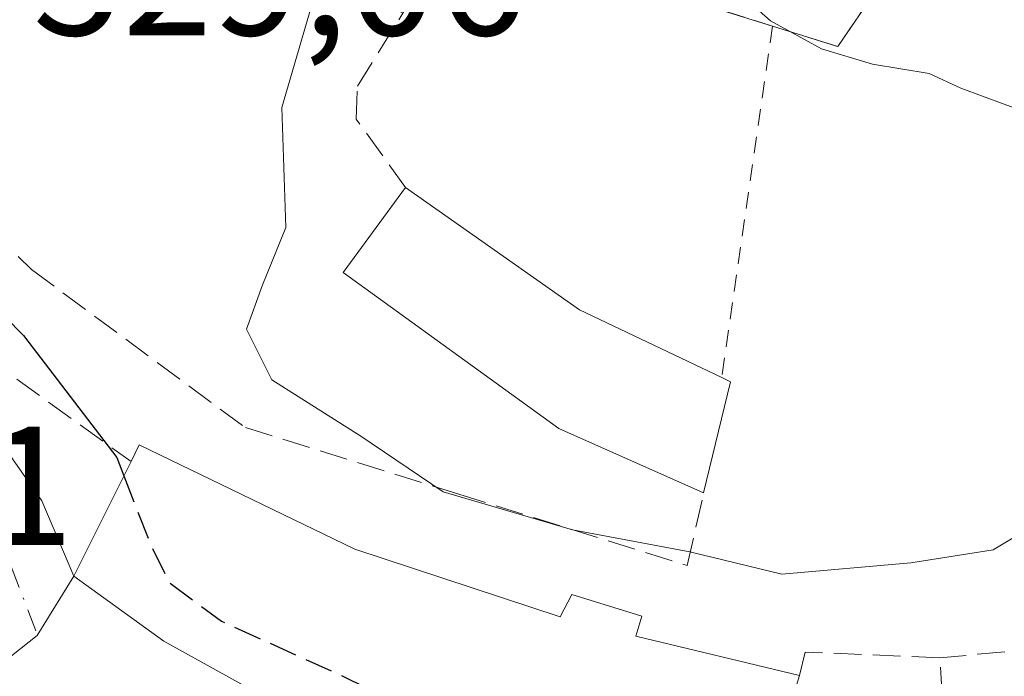
# Model space of a CAD drawing. Units: metres. Extents: x 631590 to 635053, y 4715800 to 4718179.
# Drawn here: x 634680 to 634738, y 4716565 to 4716603 of the extents above; entities that cross this region are included whole.
import ezdxf

# ---------------------------------------------------------------- set-up
doc = ezdxf.new("R2010")
doc.units = ezdxf.units.M
doc.header["$MEASUREMENT"] = 0
for name, pattern in [('DGN Style 2', [1.6480167562047852, 0.988810053722871, -0.6592067024819142]), ('DGN Style 3', [2.307223458686699, 1.648016756204785, -0.6592067024819142]), ('DGN Style 4', [2.6384748266838614, 1.318413404963828, -0.6592067024819142, 0.001648016756204785, -0.6592067024819142])]:
    doc.linetypes.add(name, pattern=pattern)
for name, color, linetype, lineweight in [('Alambrada', 7, 'DGN Style 2', 0), ('Curva de nivel maestra', 30, 'Continuous', 30), ('Curva de nivel maestra oculto', 30, 'DGN Style 3', 30), ('Curva de nivel normal', 30, 'Continuous', 0), ('Edificación Cxs', 1, 'Continuous', 13), ('Muro lineal', 1, 'DGN Style 3', 13), ('Obra de contención lineal', 1, 'DGN Style 3', 13), ('Rótulo de punto de cota en terreno', 7, 'Continuous', 0), ('Vía urbana Cxs', 4, 'Continuous', 0), ('Vía urbana eje', 4, 'DGN Style 4', 0)]:
    doc.layers.add(name, color=color, linetype=linetype, lineweight=lineweight)
doc.styles.add('Style-Arial', font='txt')

# ---------------------------------------------------------------- blocks, each defined once
blk = doc.blocks.new('*U33')
at = {"layer": 'Vía urbana Cxs', "color": 4, "linetype": 'Continuous', "lineweight": 0}
for points in [[(634740.9401000004, 4716610.4001, 537.5400999999983), (634735.9700999996, 4716610.280099999, 538.2782000000007), (634734.8562000003, 4716609.247, 538.3677000000025), (634730.3201000001, 4716605.040100001, 537.1312000000034), (634728.0601000005, 4716601.710100001, 535.7375000000029), (634724.2001, 4716602.920100001, 535.6064000000042), (634705.5301000001, 4716608.7401, 533.9296000000032), (634702.3901000004, 4716603.6801, 533.099000000002), (634700.3101000005, 4716604.840100001, 532.3276000000042), (634699.9101, 4716608.630100001, 532.2970000000059), (634698.6401000004, 4716611.1801, 532.2173999999941), (634695.7600999996, 4716615.0101, 532.1584000000003), (634692.5500999996, 4716617.130100001, 531.5880000000034), (634687.9600999998, 4716619.540100001, 531.710699999996), (634684.9600999998, 4716620.600099999, 531.4285999999993), (634683.2801000001, 4716620.4001, 531.0528999999951), (634681.8300999999, 4716620.0701, 530.7948999999935), (634675.1001000004, 4716616.2501, 531.4207000000024)], [(634677.6407000005, 4716579.8092, 523.9468999999954), (634681.0802999996, 4716574.9144, 524.5322000000015), (634682.9801000003, 4716570.460100001, 525.3683000000019), (634680.8157000003, 4716566.9769, 524.592499999999), (634678.8312999997, 4716565.389400001, 524.7400999999954)]]:
    blk.add_polyline3d(points, dxfattribs=at)

msp = doc.modelspace()

# ---------------------------------------------------------------- linework, layer by layer
at = {"layer": 'Alambrada', "color": 7, "linetype": 'DGN Style 2', "lineweight": 0, "extrusion": (-0.004016056800976536, -0.02785719667224214, 0.9996038454714625), "elevation": -133405.0293935542, "flags": 128}
msp.add_lwpolyline([(-44785.9134323746, 4757038.524444928), (-44785.9134323746, 4757017.561720868)], dxfattribs=at)
at = {"layer": 'Alambrada', "color": 7, "linetype": 'DGN Style 2', "lineweight": 0}
msp.add_polyline3d([(634664.3501000004, 4716573.390100001, 522.4833999999975), (634666.8701, 4716565.670100001, 522.2774000000063), (634689.6801000005, 4716554.6801, 523.0725999999995), (634695.3501000004, 4716554.6801, 523.5041000000056), (634695.9401000004, 4716556.700099999, 523.9731999999931), (634701.5701000001, 4716555.050100001, 524.9817000000039), (634711.7100999998, 4716552.9101, 524.622199999998), (634720.2301000003, 4716552.6501, 524.1073999999935), (634728.4001000002, 4716554.770099999, 524.0212999999932), (634734.6001000004, 4716558.540100001, 524.351999999999), (634734.4700999996, 4716560.210100001, 524.7831000000006), (634734.3000999996, 4716562.460100001, 525.3442000000068), (634734.0701000001, 4716565.6501, 527.7434999999969)], dxfattribs=at)
at = {"layer": 'Curva de nivel maestra', "color": 30, "linetype": 'Continuous', "lineweight": 30, "elevation": 525, "flags": 128}
msp.add_lwpolyline([(634662.5932, 4716610.3673), (634665.5099999999, 4716610.300100001), (634667.7400000002, 4716608.9001), (634669.6100000005, 4716603.600099999), (634672.8899999997, 4716595.670100001), (634675.7699999996, 4716588.950099999), (634680.0099999999, 4716584.670100001), (634685.5199999996, 4716577.460100001), (634685.9305999996, 4716576.396299999)], dxfattribs=at)
at = {"layer": 'Curva de nivel maestra oculto', "color": 30, "linetype": 'DGN Style 3', "lineweight": 30, "elevation": 525, "flags": 128}
msp.add_lwpolyline([(634685.9305999996, 4716576.396299999), (634687.5, 4716572.3301), (634688.6399999997, 4716570.0601), (634691.6799999997, 4716567.8101), (634698.7699999996, 4716564.610099999), (634702.79, 4716562.600099999), (634707.4900000002, 4716561.5601), (634711.6799999997, 4716561.8201), (634716.4500000002, 4716562.720100001), (634719.4600000001, 4716562.0601), (634721.9199999999, 4716562.2301), (634725.4600000001, 4716563.9801), (634725.6106000004, 4716563.9869)], dxfattribs=at)
at = {"layer": 'Curva de nivel normal', "color": 30, "linetype": 'Continuous', "lineweight": 0, "flags": 128}
for points, elevation in [([(634677.7225000003, 4716628.3465), (634678.4600000001, 4716627.340100001), (634682.1699999999, 4716623.870100001), (634685.9299999997, 4716620.8101), (634692.5700000003, 4716616.5101), (634695.8099999997, 4716612.380100001), (634696.6799999997, 4716611.020099999), (634697.7199999997, 4716609.630100001), (634697.3899999997, 4716605.470100001), (634695.2400000002, 4716598.120100001), (634695.4900000002, 4716591.030099999), (634694.0800000001, 4716587.590100001), (634693.1600000003, 4716585.040100001), (634694.6600000003, 4716582.0601), (634699.9100000003, 4716578.7301), (634704.7599999999, 4716575.440099999), (634712.4000000004, 4716573.200099999), (634719.3200000003, 4716571.9101), (634724.7599999999, 4716570.5801), (634732.3600000005, 4716571.2601), (634737.2300000006, 4716572.020099999), (634741.6100000005, 4716574.6601)], 530), ([(634716.0773, 4716609.353), (634721.0899999999, 4716605.890100001), (634724.0800000001, 4716603.2301), (634727.0899999999, 4716601.590100001), (634730.0999999996, 4716600.670100001), (634733.4500000002, 4716600.130100001), (634735.3200000003, 4716599.2601), (634737.8700000001, 4716598.3101), (634740.9199999999, 4716597.200099999), (634745.8097000001, 4716596.462300001)], 535)]:
    msp.add_lwpolyline(points, dxfattribs=dict(at, elevation=elevation))
at = {"layer": 'Edificación Cxs', "color": 1, "linetype": 'Continuous', "lineweight": 13, "flags": 128}
for points, elevation in [([(634721.7301000003, 4716581.940099999), (634720.1401000004, 4716575.380100001), (634711.6001000004, 4716579.1801), (634698.8601000002, 4716588.390100001), (634702.5500999996, 4716593.390100001), (634712.8201000001, 4716586.1801), (634721.2100999998, 4716582.1801)], 535.4340999999986), ([(634699.5500999996, 4716572.0601), (634711.6700999998, 4716568.0701), (634712.3701, 4716569.380100001), (634716.5000999998, 4716568.110099999), (634716.1401000004, 4716566.920100001), (634725.8000999996, 4716564.610099999), (634724.3901000004, 4716559.970100001), (634715.2500999998, 4716562.380100001), (634713.4600999998, 4716557.6501), (634708.7801000001, 4716558.640100001), (634696.4801000003, 4716562.090100001), (634688.2801000001, 4716566.640100001), (634682.9801000003, 4716570.460100001), (634686.3501000004, 4716577.2401), (634686.8300999999, 4716578.220100001)], 530.4349999999976)]:
    msp.add_lwpolyline(points, close=True, dxfattribs=dict(at, elevation=elevation))
at = {"layer": 'Edificación Cxs', "color": 1, "linetype": 'Continuous', "lineweight": 13, "extrusion": (0.2434159981039487, 0.4192308317937009, 0.8746394465953501), "elevation": 2132305.913908923, "flags": 128}
msp.add_lwpolyline([(1819419.762252681, -3846047.846676099), (1819407.26048919, -3846046.613730457), (1819397.996356625, -3846047.475369063)], dxfattribs=at)
at = {"layer": 'Edificación Cxs', "color": 1, "linetype": 'Continuous', "lineweight": 13, "extrusion": (0.3825856764234489, -0.1765780043412092, 0.9068894136434101), "elevation": -589524.2244576635, "flags": 128}
msp.add_lwpolyline([(4548450.167178759, 1270071.268826805), (4548450.167178759, 1270070.637313376)], dxfattribs=at)
at = {"layer": 'Edificación Cxs', "color": 1, "linetype": 'Continuous', "lineweight": 13, "extrusion": (-0.06419548684740682, -0.2648568513498697, 0.962148526871739), "elevation": -1289450.803051554, "flags": 128}
msp.add_lwpolyline([(-494165.9289779357, 4554353.282239266), (-494165.9289779357, 4554346.266752)], dxfattribs=at)
at = {"layer": 'Edificación Cxs', "color": 1, "linetype": 'Continuous', "lineweight": 13, "extrusion": (-0.3085191895218725, -0.1812422210133357, 0.933791822098973), "elevation": -1050163.670663562, "flags": 128}
msp.add_lwpolyline([(-3745276.290718107, 2742077.619916754), (-3745276.892569571, 2742078.594717378), (-3745265.138287095, 2742086.998460145)], dxfattribs=at)
at = {"layer": 'Edificación Cxs', "color": 1, "linetype": 'Continuous', "lineweight": 13}
for points in [[(634720.1401000004, 4716575.380100001, 532.8383999999933), (634711.6001000004, 4716579.1801, 534.0853999999963), (634698.8601000002, 4716588.390100001, 532.2465999999986), (634702.5500999996, 4716593.390100001, 534.8364000000003)], [(634725.8000999996, 4716564.610099999, 527.4709000000003), (634724.3901000004, 4716559.970100001, 525.5503000000026), (634715.2500999998, 4716562.380100001, 527.1682000000001), (634713.4600999998, 4716557.6501, 525.5622000000003), (634708.7801000001, 4716558.640100001, 527.0314999999973), (634696.4801000003, 4716562.090100001, 527.4743000000017), (634688.2801000001, 4716566.640100001, 527.9845999999961), (634682.9801000003, 4716570.460100001, 525.3683000000019), (634686.3501000004, 4716577.2401, 527.0791999999929)], [(634699.5500999996, 4716572.0601, 530.4349999999977), (634711.6700999998, 4716568.0701, 529.0457000000024), (634712.3701, 4716569.380100001, 529.320000000007), (634716.5000999998, 4716568.110099999, 528.5964999999997), (634716.1401000004, 4716566.920100001, 528.132500000007), (634725.8000999996, 4716564.610099999, 527.4709000000003)]]:
    msp.add_polyline3d(points, dxfattribs=at)
at = {"layer": 'Muro lineal', "color": 1, "linetype": 'DGN Style 3', "lineweight": 13}
for points in [[(634702.5500999996, 4716593.390100001, 534.8364000000003), (634699.6401000004, 4716597.4301, 532.5553999999975), (634699.7100999998, 4716599.380100001, 532.406099999993), (634702.3901000004, 4716603.6801, 533.099000000002), (634705.5301000001, 4716608.7401, 533.9296000000032), (634724.2001, 4716602.920100001, 535.6064000000042), (634728.0601000005, 4716601.710100001, 535.7375000000029), (634730.3201000001, 4716605.040100001, 537.1312000000034), (634735.9700999996, 4716610.280099999, 538.2782000000007), (634740.9401000004, 4716610.4001, 537.5400999999983), (634749.9401000004, 4716606.670100001, 538.7114000000003)], [(634693.1001000004, 4716579.2301, 529.8466999999946), (634705.6901000004, 4716575.3101, 531.8277999999991), (634719.1700999998, 4716571.100099999, 530.3894), (634720.1401000004, 4716575.380100001, 532.8383999999933)]]:
    msp.add_polyline3d(points, dxfattribs=at)
at = {"layer": 'Obra de contención lineal', "color": 1, "linetype": 'DGN Style 3', "lineweight": 13}
for points in [[(634674.8800999997, 4716594.6601, 527.4826999999932), (634671.7401000002, 4716592.840100001, 524.8453000000009), (634673.0701000001, 4716587.8301, 524.4382999999943), (634675.0100999996, 4716587.8301, 525.3708000000044), (634678.5401, 4716586.290100001, 526.3913999999932), (634677.7301000003, 4716583.4301, 524.6943000000028), (634686.3501000004, 4716577.2401, 527.0791999999929)], [(634674.8800999997, 4716594.6601, 527.4826999999932), (634676.4200999998, 4716592.5801, 527.9621000000043), (634680.4801000003, 4716588.5601, 528.3899999999994), (634693.1001000004, 4716579.2301, 529.8466999999946)], [(634737.9200999998, 4716566.0101, 528.3061000000016), (634734.0701000001, 4716565.6501, 527.7434999999969), (634726.1401000004, 4716565.9901, 528.2547999999952), (634725.8000999996, 4716564.610099999, 527.4709000000003)]]:
    msp.add_polyline3d(points, dxfattribs=at)
at = {"layer": 'Vía urbana Cxs', "color": 4, "linetype": 'Continuous', "lineweight": 0, "extrusion": (-0.1168409314856711, -0.08985128776449534, 0.9890778244489272), "elevation": -497424.8566080728, "flags": 128}
msp.add_lwpolyline([(-3351973.228251215, 3341565.829379725), (-3351989.22302838, 3341554.45308588), (-3351987.126052922, 3341548.817858263)], dxfattribs=at)
at = {"layer": 'Vía urbana Cxs', "color": 4, "linetype": 'Continuous', "lineweight": 0}
for points in [[(634749.9401000004, 4716606.670100001, 538.7114000000003), (634740.9401000004, 4716610.4001, 537.5400999999983), (634735.9700999996, 4716610.280099999, 538.2782000000007), (634734.8562000003, 4716609.247, 538.3677000000025), (634730.3201000001, 4716605.040100001, 537.1312000000034), (634728.0601000005, 4716601.710100001, 535.7375000000029), (634724.2001, 4716602.920100001, 535.6064000000042)], [(634682.9801000003, 4716570.460100001, 525.3683000000019), (634680.8157000003, 4716566.9769, 524.592499999999), (634678.8312999997, 4716565.389400001, 524.7400999999954), (634675.7885999996, 4716566.9769, 524.4275999999954), (634673.8042000001, 4716569.2259, 524.0656000000017), (634673.4073000001, 4716572.136299999, 523.6417999999976), (634673.9364999998, 4716575.7082, 523.7259999999952), (634669.1739999996, 4716591.054, 524.335699999996), (634667.0573000005, 4716600.049900001, 525.2563999999984), (634666.4401000004, 4716602.720100001, 525.8488999999972)], [(634675.0100999996, 4716587.8301, 525.3708000000044), (634677.6407000005, 4716579.8092, 523.9468999999954), (634681.0802999996, 4716574.9144, 524.5322000000015), (634682.9801000003, 4716570.460100001, 525.3683000000019)]]:
    msp.add_polyline3d(points, dxfattribs=at)
at = {"layer": 'Vía urbana eje', "color": 4, "linetype": 'DGN Style 4', "lineweight": 0}
msp.add_polyline3d([(634665.5000999998, 4716610.190099999, 526.6708000000071), (634666.6401000004, 4716606.800100001, 526.0936999999976), (634667.7901, 4716603.420100001, 525.9949000000051), (634668.9301000005, 4716600.040100001, 526.0236000000004), (634671.5500999996, 4716591.200099999, 524.5415999999968), (634673.1001000004, 4716587.170100001, 524.3562999999995), (634674.6401000004, 4716583.140100001, 524.0883000000031), (634676.1901000004, 4716579.100099999, 523.8335999999981), (634677.7401000002, 4716575.0701, 523.6273999999976), (634679.2801000001, 4716571.040100001, 524.1953000000067), (634680.8262999998, 4716566.993899999, 524.5926000000036)], dxfattribs=at)

# ---------------------------------------------------------------- block references
at = {"layer": 'Vía urbana Cxs', "color": 4, "linetype": 'Continuous', "lineweight": 0}
msp.add_blockref('*U33', (0, 0), dxfattribs=at)

# ---------------------------------------------------------------- texts
at = {"layer": 'Rótulo de punto de cota en terreno', "color": 7, "linetype": 'Continuous', "lineweight": 0, "style": 'Style-Arial'}
for s, p in [('529,06', (634680.5577999996, 4716602.3871)), ('517,1', (634659.1277999999, 4716572.297800001))]:
    msp.add_text(s, height=7.000000000000002, dxfattribs=at).set_placement(p)

doc.saveas('drawing.dxf')
